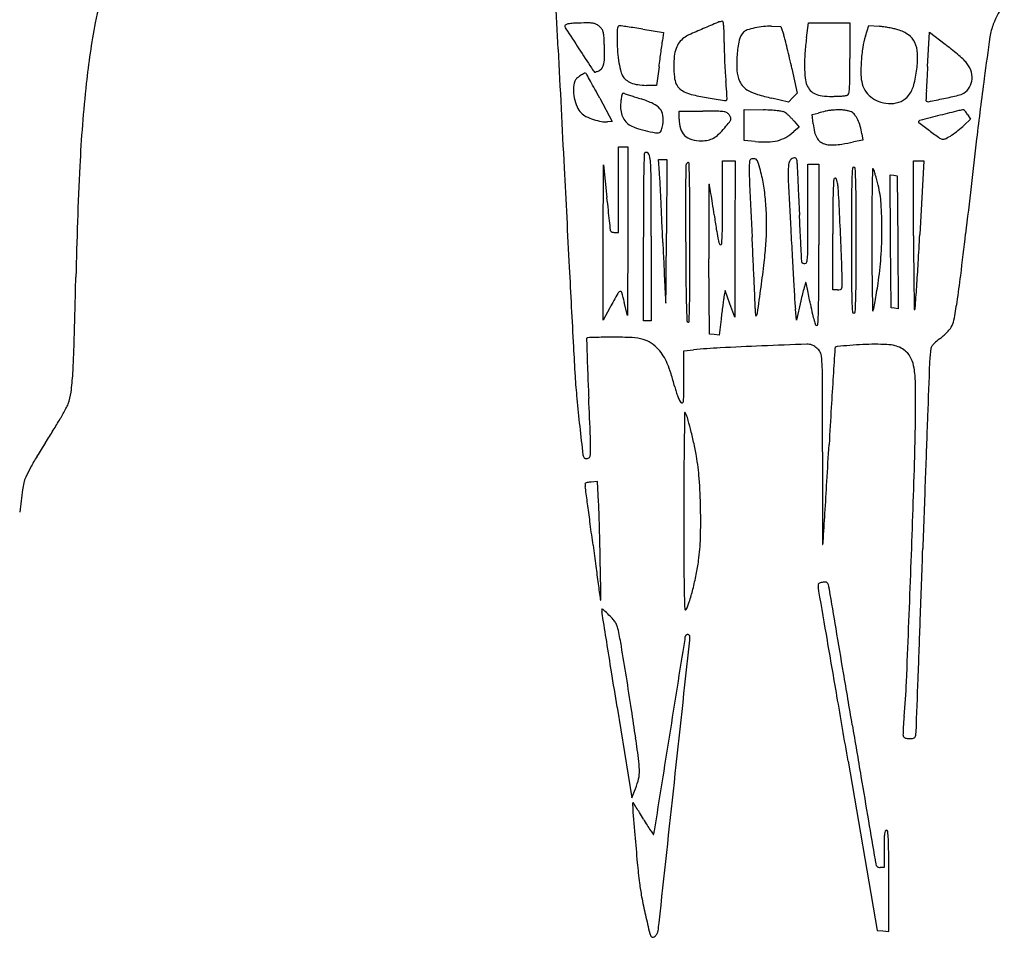
# Model space of a CAD drawing. Units: inches. Extents: x -1139 to 46678, y -37804 to 4509.
# Drawn here: x 977 to 1794, y -23934 to -23173 of the extents above; entities that cross this region are included whole.
import ezdxf

# ---------------------------------------------------------------- set-up
doc = ezdxf.new("R2010")
doc.units = ezdxf.units.IN
doc.header["$MEASUREMENT"] = 0
doc.layers.add('freecads.com', color=7, linetype='Continuous')

msp = doc.modelspace()

# ---------------------------------------------------------------- linework, layer by layer
at = {"layer": 'freecads.com'}
for p, q in [((1600.8, -23178.18), (1608.53, -23178.42)), ((1608.53, -23178.42), (1610.92, -23185.51)), ((1629.82, -23187.77), (1631.41, -23175.2)), ((1631.41, -23175.2), (1648.65, -23175.2)), ((1648.65, -23175.2), (1665.9, -23175.2)), ((1665.9, -23175.2), (1665.9, -23204.89)), ((1678.76, -23186.3), (1681.58, -23177.42)), ((1681.58, -23177.42), (1690.18, -23178.18)), ((1494, -23180.52), (1511.25, -23183.27)), ((1511.25, -23183.27), (1510.38, -23189.87)), ((1730.34, -23211.43), (1731.99, -23183.16)), ((1731.99, -23183.16), (1744.84, -23193.03)), ((1507.43, -23211.94), (1505.34, -23227.4)), ((1617.76, -23213.13), (1622.21, -23233.66)), ((1505.34, -23227.4), (1496.97, -23227.22)), ((1622.21, -23233.66), (1618.51, -23237.36)), ((1458.17, -23237.72), (1468.63, -23257.05)), ((1614.81, -23241.06), (1601.04, -23237.8)), ((1618.51, -23237.36), (1614.81, -23241.06)), ((1524.1, -23255.18), (1524.1, -23248.67)), ((1524.1, -23248.67), (1543.93, -23248.67)), ((1578.24, -23259.98), (1578.24, -23247.12)), ((1578.24, -23247.12), (1594.03, -23247.57)), ((1634.61, -23251.45), (1639.62, -23250.16)), ((1635.41, -23259.12), (1634.61, -23251.45)), ((1763.57, -23251.38), (1766.1, -23255.38)), ((1468.63, -23257.05), (1464.76, -23257.46)), ((1578.24, -23272.83), (1578.24, -23259.98)), ((1619.53, -23256.87), (1623.88, -23261.85)), ((1766.1, -23255.38), (1760.8, -23260.25)), ((1623.88, -23261.85), (1619.43, -23265.61)), ((1675.76, -23267.3), (1676.51, -23272.77)), ((1587.27, -23273.72), (1578.24, -23272.83)), ((1676.51, -23272.77), (1668.95, -23274.2)), ((1473.83, -23313.77), (1473.83, -23278.32)), ((1473.83, -23278.32), (1477.69, -23278.32)), ((1477.69, -23278.32), (1481.56, -23278.32)), ((1481.56, -23278.32), (1481.41, -23348.26)), ((1461.12, -23357.6), (1461.23, -23293.15)), ((1461.23, -23293.15), (1464.22, -23320.22)), ((1507.85, -23299.92), (1507.07, -23288.64)), ((1507.07, -23288.64), (1510.43, -23288.64)), ((1510.43, -23288.64), (1513.79, -23288.64)), ((1513.79, -23288.64), (1513.58, -23350.19)), ((1560.19, -23324.73), (1560.19, -23289.92)), ((1560.19, -23289.92), (1565.35, -23289.92)), ((1565.35, -23289.92), (1570.51, -23289.92)), ((1570.51, -23289.92), (1570.42, -23354.7)), ((1631.09, -23333.75), (1631.09, -23292.5)), ((1631.09, -23292.5), (1635.6, -23292.5)), ((1635.6, -23292.5), (1640.12, -23292.5)), ((1640.12, -23292.5), (1640.12, -23359.53)), ((1718.75, -23352.02), (1718.75, -23289.92)), ((1718.75, -23289.92), (1722.94, -23289.92)), ((1722.94, -23289.92), (1727.14, -23289.92)), ((1727.14, -23289.92), (1723.91, -23351.05)), ((1699.72, -23356.54), (1699.39, -23301.34)), ((1699.39, -23301.34), (1702.3, -23301.76)), ((1702.3, -23301.76), (1705.21, -23302.17)), ((1705.21, -23302.17), (1705.55, -23357.37)), ((1473.83, -23349.22), (1473.83, -23313.77)), ((1470.6, -23349.22), (1473.83, -23349.22)), ((1481.41, -23348.26), (1481.26, -23418.19)), ((1651.72, -23396.92), (1651.72, -23350.51)), ((1461.01, -23422.06), (1461.12, -23357.6)), ((1494.45, -23422.7), (1494.45, -23353.2)), ((1500.9, -23352.45), (1500.9, -23422.7)), ((1570.42, -23354.7), (1570.34, -23419.48)), ((1700.06, -23411.74), (1699.72, -23356.54)), ((1705.55, -23357.37), (1705.89, -23412.57)), ((1549.24, -23433.66), (1548.9, -23371.23)), ((1562.2, -23397.56), (1561.35, -23402.72)), ((1566.27, -23408.52), (1562.2, -23397.56)), ((1655.59, -23396.92), (1651.72, -23396.92)), ((1481.26, -23418.19), (1478.63, -23407.3)), ((1570.34, -23419.48), (1566.27, -23408.52)), ((1625.11, -23406.18), (1621.44, -23422.06)), ((1466.65, -23411.74), (1461.01, -23422.06)), ((1621.44, -23422.06), (1620.6, -23413.03)), ((1702.97, -23412.16), (1700.06, -23411.74)), ((1705.89, -23412.57), (1702.97, -23412.16)), ((1497.67, -23422.7), (1494.45, -23422.7)), ((1500.9, -23422.7), (1497.67, -23422.7)), ((1558.9, -23421.16), (1557.31, -23434.44)), ((1553.27, -23434.05), (1549.24, -23433.66)), ((1557.31, -23434.44), (1553.27, -23434.05)), ((1527.97, -23447.49), (1536.02, -23446.74)), ((1527.97, -23470.19), (1527.97, -23447.49)), ((1456.42, -23556.12), (1450.99, -23556.51)), ((1457.28, -23572.88), (1456.42, -23556.12)), ((1472.69, -23743.22), (1484.75, -23818.58)), ((1664.44, -23788.15), (1688.58, -23928.66)), ((1484.75, -23818.58), (1487.05, -23813.16)), ((1694.26, -23860.99), (1694.26, -23876.46)), ((1694.26, -23876.46), (1691.14, -23876.46)), ((1698.12, -23929.46), (1698.12, -23887.49)), ((1688.58, -23928.66), (1693.35, -23929.06)), ((1693.35, -23929.06), (1698.12, -23929.46))]:
    msp.add_line(p, q, dxfattribs=at)
for centre, radius, start, end in [((1152.4, -23196.14), 114.97, 153.57082, 169.53643), ((-12586.33, -23905.5), 14027.88, 2.894607, 3.071078), ((1875.98, -23213.29), 98.2, 146.53418, 158.00529), ((1707.5, -23298.66), 679.46, 169.53642, 173.82669), ((1430.22, -23178.06), 1.11, 122.48728, 200.99364), ((1437.93, -23175.1), 9.37, 200.99363, 213.1299), ((1433.08, -23182.55), 6.44, 100.91441, 122.48719), ((1437.98, -23207.97), 32.32, 92.68744, 100.91433), ((1451.94, -23505.38), 330.06, 91.19316, 92.68741), ((1447.61, -23297.28), 121.92, 88.71391, 91.19312), ((1450, -23190.64), 15.25, 77.24921, 88.71392), ((1451.59, -23183.64), 8.08, 59.97065, 77.24919), ((1447.93, -23189.98), 15.39, 49.30691, 59.97066), ((1448.68, -23189.1), 14.24, 37.17138, 49.30696), ((1487.5, -23182.66), 14.88, 168.21187, 178.61376), ((1475.96, -23180.25), 3.09, 140.42207, 168.21195), ((1474.65, -23179.17), 1.39, 89.99998, 140.42214), ((1474.65, -23188.6), 10.83, 82.24879, 90.00001), ((1357.03, -24052.72), 882.91, 81.91481, 82.24873), ((1394.75, -23787.16), 614.68, 81.34576, 81.91482), ((1341.49, -24137.09), 968.65, 80.941, 81.34574), ((1965.08, -24154.6), 1061.55, 112.64495, 113.36092), ((1560.78, -23185.46), 11.46, 94.52596, 112.64492), ((1559.93, -23174.8), 0.767, 11.17941, 94.52591), ((1530.85, -23180.55), 30.41, 5.2521, 11.17952), ((1493.3, -23184), 68.12, 0.95975, 5.25208), ((1600.16, -23242.22), 64.08, 101.95808, 107.7277), ((1600.91, -23245.76), 67.69, 95.81676, 101.95808), ((1599.22, -23229.16), 51.01, 88.22401, 95.81681), ((1684.24, -23245.57), 67.66, 81.7269, 84.96665), ((1677.3, -23293.32), 115.91, 79.56202, 81.72682), ((1678.06, -23289.2), 111.71, 77.38133, 79.56194), ((1825.99, -23193.1), 44.29, 158.00534, 171.79353), ((17078.63, -12967.41), 18686.31, 213.129924, 213.190886), ((1454.87, -23184.41), 6.47, 15.28537, 37.17136), ((1445.11, -23187.07), 16.58, 3.68921, 15.28537), ((1184.8, -23203.86), 277.43, 2.20211, 3.68926), ((1676.89, -23187.24), 204.33, 178.61371, 180.14646), ((1611.93, -23187.41), 139.37, 180.14644, 184.05157), ((1538.32, -23201.89), 17.45, 126.11501, 144.0349), ((1542.16, -23207.14), 23.96, 114.31499, 126.11504), ((1852.92, -23894.92), 778.68, 113.3609, 114.31498), ((1041.73, -23191.56), 519.75, 359.99994, 0.95975), ((1587.59, -23192.73), 13.89, 136.06375, 167.49971), ((1582.89, -23188.21), 7.37, 107.72772, 136.06372), ((1552.39, -23205.2), 61.75, 14.72883, 18.5973), ((1846.16, -23215.17), 218.07, 172.78135, 176.09694), ((1737.94, -23205.11), 62.1, 162.36306, 171.24336), ((1692.37, -23225.27), 46.2, 73.1638, 77.38121), ((1696.8, -23210.63), 30.91, 55.09149, 73.16376), ((1705.3, -23198.44), 16.04, 25.57322, 55.09156), ((4688.49, -23605.93), 2936.4, 171.79354, 172.47742), ((1227.41, -23202.22), 234.8, 359.7184, 2.20219), ((-11144.83, -21504.18), 12766.99, 352.371127, 352.396795), ((-558.48, -22917.3), 2086.74, 352.39676, 352.49462), ((1540.2, -23203.25), 19.78, 144.03477, 160.35043), ((1857.12, -23191.56), 295.64, 180.00001, 181.51718), ((1662.2, -23209.27), 90.31, 167.49972, 175.38623), ((1120.15, -23318.83), 508.68, 13.90996, 14.72883), ((1807.89, -23215.89), 132.88, 171.24344, 176.27137), ((1699.05, -23201.43), 22.98, 1.99958, 25.57328), ((1585.42, -23400.58), 261.71, 51.01165, 52.47129), ((190850.42, -13619.05), 189668.76, 182.8946042, 182.924398), ((8305.64, -18706.3), 8202.98, 213.190854, 213.323551), ((1432.51, -23203.23), 29.69, 348.32117, 359.71844), ((1597.78, -23188.41), 125.18, 184.0516, 188.28413), ((-12775.36, -21285.78), 14412.08, 352.345215, 352.371112), ((1589.98, -23210.94), 70.34, 173.53742, 180.28766), ((1548.61, -23206.25), 28.7, 160.35037, 173.53743), ((2065.36, -23186.05), 503.95, 181.51722, 182.53478), ((1661.44, -23209.21), 89.54, 175.38624, 183.58406), ((1066.23, -23332.19), 564.23, 13.0536, 13.91005), ((1775.49, -23210.35), 147.23, 176.09692, 180.54732), ((1635.9, -23203.64), 86.16, 353.17973, 1.99961), ((1588.37, -23396.93), 257.02, 49.53198, 51.01156), ((1606.62, -23375.54), 228.9, 48.08652, 49.53196), ((1451.6, -23207.17), 10.2, 326.43631, 348.32117), ((1577.34, -23191.39), 104.53, 188.28415, 192.66147), ((-12298.39, -21349.87), 13930.82, 352.318574, 352.345159), ((1603.9, -23210.87), 84.26, 180.28772, 186.3766), ((2046.16, -23186.9), 484.73, 182.53474, 183.55964), ((1025.08, -23341.73), 606.47, 12.24236, 13.05367), ((1741.65, -23210.67), 113.39, 180.5473, 185.32416), ((-850.56, -23204.89), 2516.46, 359.60284, 0.00001), ((1804.59, -23215.67), 129.57, 176.27143, 181.20247), ((3273.03, -23301.42), 1545.31, 176.66155, 177.06537), ((1737.25, -23230.02), 33.36, 42.09591, 48.08654), ((1745.8, -23222.3), 21.83, 21.0157, 42.0959), ((1457.53, -23241.63), 27.25, 124.23866, 132.67498), ((1458.51, -23243.07), 29, 116.76428, 124.23872), ((1445.99, -23218.25), 1.2, 41.70017, 116.76423), ((1443.65, -23220.34), 4.34, 29.25832, 41.70012), ((-868.25, -24515.5), 2654.3, 29.12053, 29.25827), ((1490.67, -23186.92), 47.02, 213.32359, 218.47911), ((1454.05, -23216.02), 0.245, 218.47928, 284.68771), ((1449.26, -23197.75), 19.13, 284.68746, 287.63116), ((1450, -23200.06), 16.71, 287.63115, 291.83092), ((1444.8, -23187.08), 30.69, 291.83079, 294.49538), ((1454.97, -23209.41), 6.15, 294.49541, 326.43633), ((1495.27, -23209.82), 20.42, 192.66148, 207.34437), ((1486.45, -23214.38), 10.48, 207.34436, 231.20399), ((1539.3, -23218.09), 19.25, 186.37661, 204.59737), ((1757.75, -23204.84), 195.76, 183.55954, 185.57699), ((1597.59, -23213.21), 25.58, 183.5841, 204.41817), ((1705.54, -23217.75), 30.5, 181.20247, 195.64136), ((1634.22, -23203.44), 87.85, 344.52122, 353.17976), ((1749.66, -23220.81), 17.69, 356.33553, 21.01575), ((2182.9, -23350.08), 1157.64, 173.82667, 177.23414), ((1453.26, -23230.03), 16.91, 158.4421, 179.76384), ((1443.16, -23226.04), 6.05, 132.67494, 158.44219), ((588.51, -23703.99), 986.76, 28.69267, 29.12055), ((1490.4, -23209.47), 16.79, 231.20399, 247.97494), ((1493.66, -23201.41), 25.49, 247.97489, 261.29352), ((1498.16, -23172.06), 55.17, 261.29352, 268.7698), ((1532.61, -23221.15), 11.9, 204.59735, 229.17472), ((1258.13, -23253.63), 306.23, 4.51357, 5.57697), ((1588.83, -23217.19), 15.95, 204.41822, 224.36734), ((1590.54, -23215.52), 18.34, 224.36729, 242.32864), ((1648.49, -23219.35), 19.83, 185.32422, 202.6848), ((1644.52, -23221.01), 15.52, 202.68488, 222.27231), ((1548.37, -23221.52), 117.47, 355.92271, 359.60285), ((1697.47, -23220.01), 22.12, 195.64135, 215.17418), ((1694, -23219.99), 25.83, 322.97892, 344.52126), ((2533.56, -23263.52), 804.87, 177.0654, 177.72339), ((1753.41, -23221.69), 13.75, 300.28629, 329.33567), ((1752.19, -23220.98), 15.16, 329.33571, 356.33553), ((5372.9, -23696.3), 3626.75, 172.47742, 173.27589), ((1474.46, -23230.12), 38.11, 179.76375, 191.37865), ((-83.82, -24071.97), 1753.21, 28.41444, 28.69266), ((1566.15, -23250.94), 91.05, 170.65853, 173.01972), ((1482.22, -23237.13), 5.99, 153.45291, 170.65852), ((1477.96, -23235), 1.23, 104.87381, 153.45292), ((1478.1, -23235.52), 1.77, 67.80314, 104.87383), ((1487.81, -23211.73), 23.93, 247.80321, 251.36534), ((1696.31, -22593.41), 676.46, 251.36528, 251.68247), ((1678.18, -22648.17), 618.78, 251.68239, 252.09606), ((1753.39, -22415.37), 863.43, 252.09604, 252.41827), ((1537.23, -23215.8), 18.96, 229.17471, 246.51089), ((1542.16, -23204.46), 31.33, 246.51088, 258.22499), ((1618.8, -22836.79), 406.9, 258.22496, 260.01989), ((1395.9, -23242.75), 168.03, 2.84702, 4.51361), ((1177.65, -23253.6), 386.56, 2.22855, 2.84711), ((1600.31, -23196.87), 39.39, 242.32865, 253.61915), ((1653.32, -23016.56), 227.34, 253.6192, 256.70566), ((1641.93, -23223.36), 12.03, 222.27238, 245.99256), ((1644.92, -23216.64), 19.38, 245.99259, 263.72636), ((1650.56, -23165.33), 71, 263.72629, 270.47653), ((1649.96, -23092.94), 143.39, 270.47648, 272.13069), ((1651.32, -23129.44), 106.87, 272.13065, 274.19278), ((1651.34, -23129.7), 106.61, 274.19273, 275.92143), ((1661.78, -23230.34), 5.43, 275.92136, 290.99359), ((1663, -23233.54), 2, 290.99363, 347.96055), ((1635.88, -23227.75), 29.74, 347.96063, 355.92269), ((1696.23, -23220.89), 20.59, 215.17426, 235.78192), ((1702.04, -23226.05), 15.76, 293.82786, 322.97894), ((6482.72, -23420.52), 4757.14, 177.72339, 177.82194), ((1649.64, -22794.79), 453.22, 281.99524, 283.54266), ((1751.8, -23218.95), 16.92, 283.54264, 300.28624), ((1474.26, -23230.16), 37.91, 191.37866, 203.01322), ((1454.25, -23238.66), 16.17, 203.01322, 225.00004), ((1510.62, -23244.14), 35.11, 173.01966, 183.56815), ((1466.84, -23319.69), 85.21, 65.12655, 72.4183), ((1495.89, -23257.04), 16.15, 40.13576, 65.12652), ((1742.64, -22133.01), 1121.49, 260.01986, 260.7152), ((1562.07, -23237.57), 2.27, 260.71512, 315.00004), ((1563.1, -23238.6), 0.811, 314.99993, 2.2285), ((1697.59, -23218.89), 23.01, 235.78194, 255.12842), ((1700.07, -23209.54), 32.69, 255.12838, 270.00002), ((1700.07, -23221.6), 20.63, 269.99999, 293.82788), ((1729.61, -23239.74), 0.599, 177.82194, 227.17895), ((1730.7, -23238.57), 2.2, 227.17892, 281.28276), ((1527.13, -22218.19), 1042.69, 281.28279, 281.99532), ((1453.37, -23239.54), 14.92, 225.00005, 243.8943), ((1469.32, -23206.98), 51.18, 243.89437, 251.43956), ((1496.81, -23245), 21.27, 183.56811, 198.92214), ((1492.64, -23246.43), 16.86, 198.92208, 216.38907), ((1500.05, -23253.53), 10.71, 7.55811, 40.13576), ((1483.35, -23255.75), 27.56, 351.47149, 7.5582), ((1543.93, -24721.99), 1473.32, 89.48942, 90.00003), ((1556.77, -23281.16), 32.43, 81.5384, 89.48947), ((1560.65, -23255.08), 6.06, 56.45803, 81.53846), ((1560.29, -23255.62), 6.71, 33.23385, 56.45805), ((1557.34, -23257.56), 10.24, 19.71028, 33.23379), ((1585.53, -23542.7), 295.25, 86.88099, 88.35026), ((1597.75, -23318.51), 70.72, 82.63323, 86.88111), ((1602.13, -23284.6), 36.53, 76.84761, 82.63326), ((1609.13, -23254.64), 5.77, 54.21739, 76.84758), ((1603.92, -23261.88), 14.69, 47.56919, 54.2173), ((1566.74, -23302.55), 69.8, 45.47695, 47.56911), ((1560.65, -23308.74), 78.47, 43.39481, 45.47688), ((1725.15, -23582.77), 343.43, 103.41752, 104.42065), ((1655.41, -23290.42), 42.88, 98.77309, 103.41754), ((1653.82, -23280.14), 32.47, 93.1737, 98.77313), ((1659.62, -23384.71), 137.21, 91.25391, 93.17373), ((1657.25, -23276.48), 28.95, 85.53647, 91.25386), ((1656.76, -23282.7), 35.19, 80.59783, 85.53642), ((1657.41, -23278.8), 31.24, 75.5248, 80.59786), ((1662.98, -23257.22), 8.95, 62.65557, 75.52487), ((1663.15, -23256.9), 8.59, 37.60055, 62.65562), ((1651.57, -23265.81), 23.2, 25.66687, 37.60064), ((5815.35, -39517.59), 16768.12, 104.063489, 104.122389), ((2770.43, -27362.5), 4237.45, 103.84554, 104.0635), ((1763.72, -23277.93), 30.65, 96.60936, 103.84548), ((1760.26, -23248.03), 0.553, 45.08942, 96.60937), ((1748.32, -23260.01), 17.46, 40.83579, 45.0894), ((1747.63, -23260.61), 18.38, 35.78598, 40.8359), ((1737.7, -23267.76), 30.62, 32.34021, 35.78595), ((1469.43, -23206.67), 51.51, 251.43956, 259.01223), ((1462.94, -23240.09), 17.46, 259.01221, 275.97738), ((1490.65, -23247.9), 14.39, 216.38898, 236.06287), ((1493.58, -23243.55), 19.64, 236.06285, 251.76432), ((1489.7, -23256.7), 21.13, 345.23382, 351.47156), ((1551.67, -23255.18), 27.58, 180.00003, 196.73588), ((1379.04, -23106.07), 240.58, 319.49191, 320.93437), ((1560.28, -23253.18), 7.15, 320.93441, 339.2055), ((1564.78, -23254.89), 2.34, 339.20549, 19.7103), ((1567.16, -23302.59), 69.52, 41.11477, 43.39484), ((1694.15, -23252.98), 59.06, 185.96694, 192.64024), ((1643.64, -23269.62), 31.99, 15.41875, 25.66695), ((1628.64, -23273.76), 47.56, 7.80465, 15.41875), ((1723.75, -23257.41), 0.896, 135, 232.04417), ((1724.51, -23258.17), 1.97, 104.12242, 134.99999), ((2104.8, -22768.9), 620.44, 232.04414, 233.04818), ((1692.42, -23185.67), 101.18, 308.57552, 312.51524), ((1527.39, -23140.93), 127.68, 251.76429, 255.70288), ((1536.01, -23107.08), 162.61, 255.70294, 258.78344), ((1505.62, -23260.33), 6.38, 258.78346, 290.99361), ((1507.36, -23264.86), 1.53, 290.99352, 328.92717), ((1498.57, -23259.56), 11.79, 328.92717, 337.35273), ((1495.18, -23258.14), 15.47, 337.35266, 345.23391), ((1537.69, -23259.39), 12.97, 196.73597, 226.14137), ((1538.13, -23258.94), 13.6, 226.1414, 254.70285), ((1542.21, -23252.64), 21.05, 299.4865, 314.01327), ((1502.58, -23211.61), 78.09, 314.01333, 319.49183), ((1590.79, -23231.73), 44.36, 299.4162, 310.19818), ((1653.6, -23262.07), 17.5, 192.6403, 209.14817), ((1971.56, -22946.03), 398.8, 233.04811, 234.56964), ((1717.81, -23219.26), 59.04, 298.38382, 303.45229), ((1711.07, -23209.05), 71.27, 303.45228, 308.5755), ((1542.81, -23241.8), 31.37, 254.70281, 270.00003), ((1542.81, -23246.73), 26.44, 270.00003, 281.72877), ((1545.1, -23257.74), 15.19, 281.72877, 299.48646), ((1596.48, -23180.28), 93.9, 264.37243, 270.74047), ((1597.24, -23239.57), 34.6, 270.74056, 284.15558), ((1598.88, -23246.07), 27.9, 284.15558, 299.41629), ((1647.73, -23265.35), 10.78, 209.14827, 231.22955), ((1648.43, -23264.47), 11.89, 231.22956, 251.7356), ((1650, -23259.71), 16.91, 251.73557, 264.94844), ((1651.09, -23247.42), 29.25, 264.94846, 273.71434), ((1648.78, -23211.82), 64.93, 273.71436, 279.20294), ((1596.51, -22889.21), 391.74, 279.20291, 280.65592), ((1743.19, -23267.01), 4.87, 234.56956, 270.00002), ((1743.19, -23266.23), 5.64, 269.99997, 298.38381), ((22238.7, -25684.76), 20609.37, 173.275929, 173.496632), ((3009.62, -23332.71), 1515.24, 178.17083, 178.6842), ((1496.6, -23284.39), 1.45, 111.97454, 178.17076), ((1496.89, -23285.1), 2.21, 24.28074, 111.97455), ((1483.92, -23290.95), 16.44, 3.98441, 24.28081), ((4674, -23470.43), 3651.64, 177.23411, 178.68161), ((1291.96, -23304.32), 208.87, 0.16571, 3.98446), ((21271.65, -23397.22), 19742.32, 179.700866, 179.755182), ((1533.35, -23294.17), 3.76, 159.04, 179.70086), ((1532.33, -23293.77), 2.65, 143.85555, 159.04005), ((1532.52, -23293.91), 2.89, 129.61445, 143.85564), ((1532.28, -23293.63), 2.52, 114.3782, 129.6145), ((1531.79, -23292.56), 1.34, 89.99995, 114.37815), ((1531.79, -23291.87), 0.659, 1.33627, 90), ((-3213.98, -23402.57), 4747.72, 1.14548, 1.33616), ((1629.54, -23296.23), 47.28, 172.66071, 180.29175), ((1584.94, -23290.48), 2.31, 104.45459, 172.66063), ((1585.97, -23294.46), 6.42, 80.87743, 104.45454), ((1586.58, -23290.66), 2.57, 34.2653, 80.87736), ((1580.28, -23294.95), 10.19, 16.03769, 34.26528), ((1360.04, -23358.26), 239.35, 14.19305, 16.03771), ((1732.38, -23300.18), 117.75, 177.1039, 182.71891), ((1624.99, -23294.75), 10.22, 147.81194, 177.10394), ((1619.85, -23291.51), 4.14, 90.50132, 147.81197), ((1619.83, -23289.65), 2.28, 62.14235, 90.50136), ((1620.15, -23289.06), 1.61, 25.38266, 62.14231), ((1617.89, -23290.13), 4.11, 5.12243, 25.38267), ((1593.07, -23292.35), 29.03, 0.33574, 5.12245), ((1712.61, -23291.65), 90.52, 180.3357, 182.44642), ((95707.14, -18479.38), 94401.42, 182.9244202, 182.9746113), ((2529.1, -23321.67), 1034.59, 178.68423, 179.78201), ((1149.94, -23324.76), 358.77, 2.87348, 3.97103), ((1889.49, -23294.9), 307.23, 180.29176, 182.6887), ((1469.58, -23330.56), 126.36, 8.22305, 14.19306), ((8148.77, -23016.67), 6532.55, 182.446411, 182.545189), ((1992.25, -23315.86), 324.9, 176.52678, 178.17205), ((1669.12, -23296.25), 1.17, 90, 176.52677), ((1669.12, -23296.25), 1.17, 3.47323, 90), ((1345.99, -23315.86), 324.9, 1.82795, 3.47322), ((3754.54, -23352.72), 2070.62, 178.45015, 178.83472), ((1685, -23296.73), 0.315, 30.27515, 178.45016), ((1678.99, -23300.23), 7.27, 18.13198, 30.2751), ((1529.6, -23349.15), 164.47, 16.87054, 18.13195), ((1534.55, -23347.65), 159.29, 15.31412, 16.87047), ((-15349.61, -23352.45), 16850.5, 0.00002, 0.16572), ((-4501.97, -23608.45), 6017.79, 2.732991, 2.87348), ((175.63, -23334.79), 1357.43, 0.28719, 1.14548), ((39676.63, -23469.11), 38128.07, 179.760098, 179.786912), ((1549.04, -23309.47), 0.135, 44.99979, 179.75996), ((1548.44, -23310.06), 0.977, 9.29911, 45.00003), ((-1682.75, -23839.14), 3275.19, 9.17234, 9.29908), ((24383.4, -22238.56), 22825.93, 182.68871, 182.798718), ((11670.42, -22828.23), 10066.99, 182.718913, 182.953138), ((6313.15, -23098.26), 4695.11, 182.54524, 182.70842), ((1861.14, -23320.84), 209.25, 175.68269, 177.74047), ((1653.55, -23305.17), 1.07, 89.99995, 175.68264), ((1653.55, -23305.18), 1.08, 34.69317, 90.00003), ((1650.11, -23307.56), 5.26, 17.58467, 34.6932), ((1641.09, -23310.42), 14.72, 7.9495, 17.58464), ((1579.32, -23319.05), 77.09, 5.12338, 7.94952), ((2212.37, -23322.89), 545.13, 178.17203, 179.80723), ((1125.87, -23322.89), 545.13, 0.19277, 1.82797), ((2871.1, -23334.75), 1186.99, 178.83467, 179.7271), ((1478.78, -23362.92), 217.12, 14.08013, 15.31404), ((1605.03, -23331.26), 86.95, 3.895, 14.08006), ((10817.25, -23353.2), 9322.8, 179.782047, 180), ((5143.38, -23328.31), 3613.9, 179.75516, 180.09022), ((844.25, -23431.1), 715.46, 8.51321, 9.17234), ((1397.35, -23340.99), 199.34, 3.98025, 8.22309), ((2008.64, -23326.66), 356.87, 177.74058, 179.72343), ((1389.65, -23336.05), 267.52, 2.71453, 5.12339), ((-26318.93, -26394.96), 27952.78, 6.293642, 6.315185), ((-4590.05, -23612.65), 6105.98, 2.568609, 2.732933), ((220.52, -23524.47), 1346.14, 8.1026, 8.5133), ((-984.59, -23324.73), 2544.79, 359.58749, 0.00001), ((8908.58, -22975.49), 7293.44, 182.708396, 182.825738), ((6947.97, -23350.51), 5296.25, 179.72343, 180.00005), ((-5004.25, -23639.21), 6668.6, 2.48061, 2.714606), ((11956.1, -23355.67), 10288.91, 179.807239, 179.999982), ((-8617.86, -23355.67), 10288.91, 0.000018, 0.192761), ((1383.48, -23346.34), 309.02, 359.93135, 3.89491), ((-13662.48, -24999.11), 15219.59, 6.259779, 6.293698), ((8338.37, -23323.29), 6808.9, 180.090147, 180.298704), ((-4397.16, -23357.71), 5930.28, 0.000025, 0.287191), ((5056.76, -23340.36), 3507.95, 179.78688, 180.11392), ((2398, -23214.47), 853.29, 188.10266, 188.90503), ((1375.76, -23342.5), 220.98, 359.93265, 3.98029), ((-74667.66, -27100.68), 76384.54, 2.814736, 2.8257367), ((-5925.05, -23333.75), 7556.14, 359.796497, 0.000012), ((6553.6, -23352.29), 4869.53, 179.72712, 180.03973), ((-62066.3, -30308.53), 63913.73, 6.2526564, 6.2597611), ((-6263.63, -23687.73), 7781.24, 2.431575, 2.568627), ((1331.34, -23341.4), 228.79, 357.17448, 359.58746), ((1369.39, -23342.49), 227.36, 355.97055, 359.93273), ((1439.24, -23350.57), 28.16, 4.70565, 6.25261), ((1467.76, -23348.22), 0.466, 184.70574, 241.84725), ((1469.42, -23345.13), 3.97, 241.84726, 253.6816), ((1470.08, -23342.88), 6.31, 253.68148, 263.50741), ((1470.6, -23338.25), 10.97, 263.50741, 270.00004), ((-7764.58, -23319.09), 9278.22, 359.663799, 359.807955), ((8627.85, -23333.26), 7079.05, 180.113879, 180.30731), ((1693.85, -23324.8), 140.56, 188.90504, 191.94956), ((10811.4, -22872.53), 9206.82, 182.953187, 183.093677), ((-39470.73, -25370.18), 41145.09, 2.797312, 2.81473), ((-4744.36, -23627.96), 6408.47, 2.237699, 2.480633), ((1349.85, -23346.3), 342.65, 356.03739, 359.93129), ((-2477.09, -23129.22), 4206.86, 356.65669, 356.97731), ((-2190.78, -22899.92), 3978.32, 352.99777, 353.4967), ((11078.2, -22951.32), 9576.21, 182.431572, 182.539746), ((9351.7, -23318.01), 7822.24, 180.29865, 180.537917), ((-7488.9, -23357.71), 9022.02, 359.782285, 0.000009), ((1657.77, -23332.43), 103.67, 191.94955, 194.72643), ((1558.48, -23358.53), 1, 194.72645, 270.00002), ((1558.48, -23358.58), 0.957, 270.00008, 354.65871), ((1423.37, -23345.95), 136.66, 354.65875, 357.1744), ((-7119.17, -23778.59), 8714.26, 2.663781, 2.79877), ((1246.17, -23333.81), 350.87, 353.40429, 355.97058), ((-9229.03, -23359.54), 10869.15, 359.807032, 0.000004), ((11956.1, -23355.66), 10288.91, 180.000018, 180.192761), ((-8617.86, -23355.66), 10288.91, 359.807239, 359.999982), ((5247.11, -23353.19), 3563.04, 180.03982, 180.41454), ((5784.42, -23352.01), 4065.67, 180.00001, 180.33461), ((-229305.85, -34645.67), 231206.68, 2.7945446, 2.7972948), ((1479.2, -23360.05), 151.84, 356.42365, 359.79653), ((7204.27, -23123.15), 5698.48, 182.53973, 182.69924), ((-2583.34, -23349.5), 4096.88, 359.39821, 359.66383), ((-4083.67, -23637.37), 5675.47, 2.47772, 2.66381), ((557.32, -23254.16), 1044.32, 352.2664, 353.40429), ((7864.59, -23031.8), 6255.72, 183.093697, 183.281398), ((1586.44, -23375.19), 39.49, 1.67831, 2.79465), ((1626.38, -23374.02), 0.476, 181.6783, 233.94081), ((1627.53, -23372.46), 2.42, 233.94086, 249.64895), ((1628.1, -23370.89), 4.08, 249.64889, 261.83521), ((1628.51, -23368.04), 6.97, 261.83534, 269.99997), ((1628.51, -23373.4), 1.6, 270.00003, 345.44357), ((1608.16, -23368.11), 22.64, 345.44361, 356.42362), ((1425.65, -23351.55), 266.66, 351.33822, 356.03742), ((3706.23, -23364.15), 1987.44, 180.33458, 180.90616), ((-469.27, -23246.51), 2195.62, 356.1351, 356.65672), ((99048.13, -18305.69), 97746.92, 182.9746579, 183.0133898), ((1358.73, -23389.48), 300.72, 359.99479, 2.23774), ((3327.83, -23367.08), 1643.71, 180.41457, 181.08287), ((-11054.66, -23108.44), 12081.18, 358.424891, 358.681576), ((12388.46, -22878.74), 10888.42, 182.69925, 182.770526), ((2423.03, -23383.06), 893.27, 180.53787, 181.71861), ((631.65, -23388.57), 901.42, 358.6006, 359.78225), ((-6022.61, -23721.27), 7616.23, 2.361082, 2.477736), ((9159.4, -22957.55), 7552.65, 183.281449, 183.411854), ((2325.32, -23582.78), 722.29, 164.59015, 164.94034), ((1629.14, -23390.89), 0.152, 45.00004, 164.59014), ((1628.62, -23391.41), 0.898, 12.26671, 44.99998), ((-181.34, -23784.95), 1853.15, 12.10613, 12.26678), ((1493.39, -23389.49), 166.06, 358.31607, 359.99481), ((2212.37, -23388.45), 545.13, 180.19277, 181.82797), ((1125.87, -23388.45), 545.13, 358.17203, 359.80723), ((1040.81, -23292.93), 655.94, 350.64611, 351.33824), ((1024.27, -23294.81), 739.11, 351.26249, 352.99783), ((2496, -23974.89), 1173.32, 150.65586, 151.31751), ((1476.23, -23401.58), 3.45, 110.35539, 150.65584), ((1475.41, -23399.38), 1.1, 15.88701, 110.35546), ((1273.61, -23456.82), 210.92, 13.57782, 15.88699), ((-5992.94, -23313.68), 7506.67, 359.281093, 359.398206), ((-3045.85, -22764.84), 4680.56, 352.00037, 352.26646), ((2085.08, -23512.39), 472.08, 166.2423, 166.99769), ((1847.99, -23454.34), 227.98, 164.94037, 166.24234), ((1167.41, -23495.65), 473.72, 11.3887, 12.10604), ((865.26, -23393.53), 774.8, 358.47734, 359.80704), ((1655.59, -23383.03), 13.88, 269.99996, 279.81971), ((1657.71, -23395.33), 1.41, 279.81974, 332.44312), ((1655.67, -23394.26), 3.71, 332.44311, 358.31604), ((6094.25, -23314.78), 4410.63, 181.0829, 181.29146), ((1264.01, -23329.69), 429.74, 349.69583, 350.64602), ((14041.42, -23200.68), 12323.93, 180.906171, 180.987073), ((-12513.96, -22432.8), 14267.76, 356.063819, 356.135095), ((1564.75, -23402.53), 52.05, 182.77049, 185.89887), ((1513.06, -23407.87), 0.0832, 185.89869, 359.28084), ((2345.95, -23514.48), 792.55, 172.09927, 172.44373), ((1672.06, -23420.96), 112.21, 170.64167, 172.09925), ((1467.61, -23412.43), 119.64, 0.07389, 2.36107), ((1797.28, -23396.47), 177.46, 183.41193, 185.35398), ((767.93, -23576.12), 881.22, 10.93788, 11.38868), ((1992.25, -23395.47), 324.9, 181.82795, 183.47322), ((1345.99, -23395.47), 324.9, 356.52678, 358.17205), ((1141.29, -23307.38), 554.47, 349.07792, 349.6958), ((1300.51, -23337.27), 459.63, 349.35581, 351.26257), ((2796.55, -23371.86), 1266.95, 181.71855, 182.28922), ((373.19, -23382.25), 1159.95, 357.98516, 358.60052), ((2455.51, -23528.91), 903.06, 172.79825, 173.14752), ((2437.81, -23526.67), 885.21, 172.44371, 172.79826), ((1651.12, -23412.2), 63.87, 180.07393, 182.43099), ((1613.07, -23413.81), 25.79, 182.43104, 187.07182), ((1585.19, -23415.66), 4.01, 315.00003, 352.0004), ((2015.19, -23335.08), 389.12, 190.93787, 192.1743), ((921.2, -23395.02), 718.84, 357.5654, 358.47732), ((1669.12, -23415.08), 1.17, 183.47323, 270), ((1669.12, -23415.08), 1.17, 270, 356.52677), ((1684.97, -23414.19), 0.224, 181.29158, 337.93898), ((1676.04, -23410.57), 9.85, 337.93901, 349.07793), ((1719.55, -23412.98), 0.232, 180.98709, 314.87605), ((1718.69, -23412.12), 1.45, 314.87617, 356.06379), ((1531.93, -23422.41), 1.32, 182.28911, 251.57113), ((1531.73, -23423.01), 0.694, 251.57115, 357.98514), ((1603.23, -23415.03), 15.86, 187.07193, 192.29549), ((1587.9, -23418.37), 0.177, 192.29546, 314.99995), ((1707.39, -23401.48), 74.23, 192.1743, 196.39285), ((1678.76, -23409.91), 44.39, 196.39293, 201.09924), ((1734.5, -23418.83), 18.04, 329.42902, 349.35586), ((1638.33, -23425.5), 1.06, 201.09934, 269.99999), ((1638.33, -23425.51), 1.06, 269.99999, 357.56538), ((1698.28, -23384.35), 67.92, 311.65675, 314.9799), ((1704.14, -23390.21), 59.64, 314.97996, 318.3306), ((1739.83, -23421.98), 11.85, 318.3306, 329.42905), ((225.2, -23418.61), 797.06, 356.55705, 358.42485), ((1448.21, -23437.57), 0.908, 135.0001, 181.66404), ((14468.17, -23059.34), 13026.36, 181.663984, 181.72678), ((1448.25, -23437.6), 0.958, 92.14968, 134.99992), ((1489.29, -24531.15), 1095.27, 91.83723, 92.1496), ((1465.4, -23786.3), 350.04, 90.71033, 91.83721), ((1469.1, -24084.73), 648.49, 90.00005, 90.71029), ((1469.1, -23773.35), 337.12, 87.28428, 89.99997), ((1483.01, -23480.12), 43.56, 75.0147, 87.2842), ((1488.64, -23459.1), 21.79, 55.90875, 75.01468), ((1480.92, -23470.5), 35.56, 42.6689, 55.90873), ((1741.66, -23448.1), 8.88, 130.87439, 149.76249), ((1818.31, -23536.67), 126.02, 128.15479, 130.87438), ((1701.33, -23387.78), 63.34, 308.1548, 311.65668), ((4131, -23302.33), 2698.37, 183.01344, 183.52979), ((1483.41, -23468.2), 32.17, 31.13698, 42.6689), ((1586.43, -23984.12), 539.74, 92.99309, 95.35841), ((1711.45, -26375.29), 2934.18, 92.31793, 92.9931), ((2111.49, -36257.89), 12824.87, 92.151573, 92.31796), ((1630.45, -23454.11), 12.06, 70.39706, 92.15155), ((1631.88, -23450.11), 7.81, 58.10999, 70.39708), ((1626.22, -23459.19), 18.51, 51.66433, 58.11001), ((1625.51, -23460.09), 19.65, 45.33408, 51.66434), ((1630.24, -23455.31), 12.93, 36.66955, 45.33404), ((1633.6, -23452.8), 8.74, 6.34309, 36.66957), ((144047.88, -32504.91), 142682.3, 176.3595336, 176.3689301), ((1654.21, -23445.29), 0.714, 135.84721, 176.35957), ((1655.65, -23446.69), 2.73, 95.39171, 135.84721), ((1735.47, -24292.4), 852.19, 94.68849, 95.39162), ((1692.32, -23766.27), 324.29, 92.76196, 94.68843), ((1687.59, -23668.17), 226.08, 90.23736, 92.76194), ((1687.36, -23613.07), 170.97, 86.88487, 90.23735), ((1694.6, -23479.97), 37.68, 76.58546, 86.88488), ((1698.5, -23463.63), 20.88, 61.90347, 76.58545), ((1698.58, -23463.49), 20.72, 47.13726, 61.90346), ((1700.41, -23461.51), 18.02, 24.38839, 47.13727), ((1808.58, -23458.23), 76.47, 170.98768, 174.86601), ((1740.51, -23447.43), 7.55, 149.76249, 170.98767), ((3237.7, -23397.9), 1790.79, 181.72677, 182.24014), ((1464.49, -23479.63), 54.27, 23.34237, 31.13709), ((1528.69, -23464.47), 114.3, 1.71951, 6.34311), ((1688.71, -23466.82), 30.87, 9.18476, 24.38842), ((88075.08, -26739.01), 86405.39, 177.8235284, 177.8528638), ((1851.54, -23462.09), 119.61, 174.86596, 177.82363), ((1438.18, -23490.98), 82.93, 17.14067, 23.34246), ((1065.86, -23478.36), 577.34, 359.97796, 1.71949), ((1633.03, -23475.82), 87.27, 1.11876, 9.18473), ((782.89, -23452.16), 238.36, 352.81715, 356.55709), ((2018, -23432.67), 581.35, 183.52986, 185.38414), ((4899.63, -23332.89), 3453.99, 182.24017, 182.55415), ((1316.46, -23528.53), 210.31, 14.04559, 17.14075), ((-1227.39, -23470.19), 2755.35, 359.68878, 0.00001), ((9577.67, -23971.56), 7941.6, 176.368897, 176.55614), ((923.54, -23489.67), 796.9, 359.53232, 1.1187), ((977.72, -23476.72), 41.98, 339.2974, 352.81725), ((1589.67, -23460.18), 71.32, 194.04564, 197.49756), ((1579.81, -23463.29), 60.98, 197.4976, 201.37982), ((-27237.21, -23467.5), 28880.41, 359.873284, 359.97802), ((2755.9, -23363.12), 1322.53, 185.3842, 186.38733), ((-10567.59, -24022.85), 12028.61, 2.39876, 2.554146), ((1572.75, -23466.05), 53.4, 201.37986, 205.13721), ((1529.81, -23486.2), 5.97, 205.13731, 223.97101), ((1526.39, -23489.5), 1.22, 223.97104, 289.97663), ((1526.36, -23489.42), 1.29, 289.97665, 353.0611), ((1489.57, -23484.95), 38.35, 353.06109, 359.68883), ((576.25, -23249.32), 503.24, 329.62323, 330.7068), ((989.52, -23481.17), 29.37, 330.70683, 339.2974), ((17174.83, -24428.76), 15552.5, 176.556095, 176.669311), ((-338.3, -23479.37), 2058.78, 358.14514, 359.53237), ((569.08, -23245.12), 511.54, 328.35539, 329.62322), ((10493.32, -23647.04), 8965.85, 179.05377, 179.189676), ((1528.98, -23498.98), 0.284, 30.33612, 179.05375), ((1513.82, -23507.85), 17.85, 16.07143, 30.33613), ((1218.01, -23593.07), 325.69, 14.34982, 16.07142), ((32033.95, -24637.95), 30324.89, 177.852778, 177.949035), ((442.51, -23167.11), 660.23, 327.30825, 328.35538), ((7609.38, -22819.8), 6206.32, 186.387384, 186.607858), ((1230.41, -23589.9), 312.88, 12.26405, 14.34979), ((1238.26, -23528.29), 212.41, 359.58474, 2.39874), ((4156.58, -23557.41), 2628.48, 179.18975, 179.76065), ((1415.11, -23791.32), 495.45, 147.30836, 148.85486), ((1416.04, -23529.58), 34.62, 351.01474, 359.58471), ((1202.62, -23595.94), 341.33, 10.31009, 12.26405), ((-19670.01, -22284.5), 21354.67, 356.586342, 356.669306), ((1186.8, -23653.34), 228.68, 148.85494, 151.61188), ((1448.8, -23533.46), 4.54, 186.6079, 220.70003), ((1446.11, -23535.77), 0.997, 220.69994, 254.15477), ((1446.99, -23532.67), 4.21, 254.15483, 265.62526), ((1447.1, -23531.27), 5.62, 265.62527, 275.8467), ((1446.97, -23530.04), 6.86, 275.84677, 284.65132), ((1448.18, -23534.66), 2.08, 284.65136, 351.01474), ((1370.08, -23565.48), 171.12, 4.02016, 10.31011), ((14915.05, -23560.72), 13271.95, 179.873313, 180.005093), ((1125.19, -23620.05), 158.66, 151.61186, 154.71756), ((9582.97, -23580.07), 8054.91, 179.760673, 180.00842), ((-15478.07, -22989.09), 17206.49, 357.854566, 358.14517), ((1003.15, -23562.4), 23.68, 154.71755, 167.36842), ((1032.09, -23589.23), 509.95, 1.23386, 4.02013), ((55847.09, -25490.75), 54153.3, 177.949019, 178.011356), ((4991.08, -24076.99), 4044.84, 172.69727, 172.96267), ((1039.93, -23570.65), 61.38, 167.36841, 172.69733), ((1447.21, -23558.32), 1.23, 128.78512, 180.63558), ((1458.45, -23558.19), 12.46, 180.63554, 190.11441), ((1386.29, -23571.06), 60.83, 7.66414, 10.11447), ((1447.97, -23559.26), 2.43, 97.07798, 128.78512), ((-14039.42, -25646.87), 15625.59, 7.615541, 7.664128), ((1455.72, -23621.65), 65.3, 94.1498, 97.07791), ((7801.45, -23561.36), 6158.35, 180.00502, 180.239016), ((-10007.91, -22860.85), 11675.4, 356.455976, 356.586382), ((-6129.8, -24589.32), 7645.58, 7.499569, 7.615536), ((788.39, -23607.05), 669.76, 1.43573, 2.92494), ((1032.45, -23589.22), 509.59, 358.45002, 1.23377), ((23158.61, -23578.1), 21630.56, 180.00837, 180.136483), ((20693.6, -23507.6), 19050.61, 180.238946, 180.302888), ((-41065.42, -20937.37), 42792.42, 356.42485, 356.456019), ((-11443.16, -25288.81), 13004.78, 7.42172, 7.499643), ((-3854.3, -23723.42), 5313.91, 1.11193, 1.43576), ((1375.27, -23598.5), 166.64, 352.04508, 358.45), ((9282.66, -22589), 7896.14, 187.421781, 187.54852), ((1643.35, -23608.31), 0.1, 180.30298, 351.21243), ((1615.91, -23604.07), 27.86, 351.21227, 356.42483), ((-49255.18, -21841.41), 51012.3, 357.945646, 358.011421), ((-81654.32, -25233.61), 83128.59, 1.0886556, 1.1120322), ((5466.58, -23094.68), 4046.7, 187.54855, 187.75756), ((1340.11, -23593.58), 202.14, 348.67064, 352.04512), ((2551.64, -23627.19), 1023.52, 180.13638, 181.31208), ((1304.26, -23586.4), 238.7, 345.69172, 348.6707), ((-25212.51, -22624.4), 26947.76, 357.665236, 357.854541), ((61302.52, -15488.22), 60398.37, 187.757572, 187.770177), ((1323.45, -23591.3), 218.9, 342.80084, 345.69184), ((1642.16, -23642.34), 2.76, 159.44761, 183.40471), ((1651.69, -23641.77), 12.31, 183.40463, 191.30946), ((1641.11, -23641.94), 1.64, 126.17444, 159.44754), ((1535.96, -23664.92), 105.71, 9.78684, 11.30951), ((1641.88, -23643), 2.95, 104.72769, 126.17439), ((1649.02, -23670.14), 31.01, 98.45002, 104.72761), ((1645.04, -23643.36), 3.94, 69.76602, 98.44998), ((1645.62, -23641.78), 2.25, 28.17068, 69.76595), ((1640.85, -23644.33), 7.67, 11.46135, 28.17076), ((1562.07, -23660.31), 88.05, 9.60702, 11.4613), ((-268822.82, -69426.13), 274318.79, 9.600055, 9.6069305), ((1867.28, -23642.86), 338.99, 181.31208, 183.24634), ((-680965.6, -141391.81), 692686.4, 9.78338874, 9.78682649), ((1459.24, -23654), 0.532, 187.77025, 225.00009), ((1459.03, -23654.21), 0.234, 225.00008, 1.08881), ((1460.18, -23662.27), 0.369, 65.49925, 179.58673), ((1458.4, -23666.17), 4.66, 46.57694, 65.49919), ((1529.41, -23662.02), 0.572, 183.24642, 331.48303), ((1499.58, -23645.81), 34.53, 331.48301, 342.80095), ((1470.5, -23662.34), 10.68, 179.58658, 189.98938), ((1269.23, -23697.79), 193.68, 9.14433, 9.98932), ((-175195.9, -52102.86), 178930.33, 9.1371872, 9.1442918), ((1112.22, -24031.95), 508.29, 45.90823, 46.57699), ((1415.68, -23718.72), 72.16, 41.97565, 45.90828), ((-25084.24, -22708.43), 26825.82, 357.839304, 357.945645), ((1455.06, -23683.29), 19.19, 31.44247, 41.97564), ((1458.94, -23680.92), 14.64, 18.99307, 31.44241), ((1445.79, -23685.44), 28.55, 11.44044, 18.99295), ((-56191.57, -33461.92), 58667.52, 9.5635028, 9.5999429), ((1102.97, -23754.82), 378.32, 9.44058, 11.44038), ((1513.45, -23684.55), 15.8, 350.92037, 359.99997), ((1530.36, -23684.55), 1.11, 149.91265, 179.99994), ((1530.78, -23684.79), 1.59, 126.93802, 149.91268), ((1531.03, -23685.13), 2.01, 106.82988, 126.93798), ((1531.19, -23685.65), 2.55, 89.99998, 106.82975), ((1531.19, -23685.71), 2.61, 73.56078, 90.00002), ((1531.35, -23685.14), 2.03, 53.67854, 73.56079), ((1531.63, -23684.78), 1.57, 30.74573, 53.67864), ((1502.25, -23684.52), 30.87, 353.81727, 0.00004), ((1532.06, -23684.52), 1.06, 359.99994, 30.74563), ((-55694.04, -32882.2), 57892.62, 9.1119759, 9.137186), ((-3032.4, -24442.43), 4570.47, 9.1181, 9.44056), ((-1044845.78, 143533.92), 1059652.37, 350.915994, 350.92034848), ((-2680285.58, 266829.25), 2697508.25, 353.81482852, 353.81734953), ((-111426.73, -43185.45), 114742.61, 9.7600363, 9.7834129), ((-101172.36, -40176.4), 103952.17, 9.0957046, 9.1119766), ((-2597.25, -24372.59), 4129.75, 8.73464, 9.11806), ((-105835.91, -41825.94), 109011.51, 9.5404974, 9.5634157), ((1211.45, -23701.75), 501.85, 354.35994, 357.66522), ((-200017.6, -16108.1), 201883.65, 357.8266271, 357.8392321), ((-213084.54, -60671.88), 217893.4, 9.7456209, 9.7600594), ((-660.45, -24075.02), 2170.22, 8.11403, 8.73466), ((1948.7, -23774.56), 238.99, 174.3599, 175.72925), ((103086.64, -6712.44), 102841.25, 189.5405122, 189.5648056), ((1864.57, -23768.28), 154.62, 175.72918, 177.62677), ((-899845.71, 120351.4), 912810.79, 350.91087669, 350.91591872), ((1903.07, -23769.88), 193.15, 177.6267, 178.89452), ((1713.55, -23766.22), 3.61, 178.89459, 200.99358), ((1711.93, -23766.84), 1.87, 200.99353, 232.8958), ((1713.46, -23764.82), 4.4, 232.89582, 249.69687), ((1718.16, -23767.05), 2.12, 299.65313, 332.65603), ((1715.19, -23765.51), 5.47, 332.65599, 348.93904), ((1705.58, -23763.63), 15.26, 348.939, 357.82662), ((439.84, -23918.15), 1058.8, 7.04133, 8.11413), ((1714.43, -23762.18), 7.21, 249.69692, 262.611), ((1715.46, -23754.25), 15.22, 262.61096, 270.00001), ((1715.46, -23746.85), 22.61, 270.00005, 276.01243), ((1717.46, -23765.81), 3.54, 276.01253, 299.65313), ((1427.34, -23796.18), 63.8, 358.72383, 7.04136), ((1463.15, -23796.98), 27.98, 344.14658, 358.72379), ((56104.21, -14629.17), 55196.48, 189.564885, 189.603617), ((1420.29, -23784.8), 72.54, 336.98899, 344.14657), ((-1321438.32, 119564.75), 1330704.42, 353.80988379, 353.81492582), ((1486.87, -23823.94), 1.56, 135.00006, 184.5965), ((21769.3, -22193.28), 20349.43, 184.596569, 184.667845), ((1485.93, -23823), 0.236, 33.57917, 134.99996), ((1058.62, -24106.68), 513.14, 33.08994, 33.57925), ((1338.35, -23924.4), 179.27, 31.44299, 33.08987), ((1181.5, -24020.31), 363.11, 30.47169, 31.44297), ((1722.24, -23702.14), 264.29, 210.47173, 211.7957), ((1598.58, -23778.8), 118.79, 211.79568, 214.20293), ((255249.81, 19067.04), 257172.73, 189.603687, 189.6110209), ((3525.26, -23682.9), 2044.68, 184.66786, 185.31989), ((1636.06, -23753.32), 164.12, 214.20294, 215.57825), ((1502.78, -23848.67), 0.236, 215.57823, 343.18597), ((1482.18, -23842.45), 21.75, 343.18597, 350.91087), ((1733.08, -23853.23), 38.76, 172.87502, 179.0665), ((1703.72, -23849.56), 9.17, 158.57742, 172.875), ((1696.19, -23846.6), 1.08, 90, 158.57747), ((1696.19, -23846.65), 1.14, 5.82448, 90.00001), ((1584.38, -23858.06), 113.53, 2.63766, 5.82447), ((2209.38, -23860.99), 515.13, 179.06655, 180.00001), ((1433.08, -23865.03), 264.99, 0.28766, 2.63762), ((-3041.15, -23887.49), 4739.28, 0.00001, 0.28763), ((2080.87, -23817.4), 594.04, 185.31992, 186.95649), ((1768.63, -23856.25), 83.02, 189.611, 191.57826), ((1697.34, -23870.85), 10.26, 191.57824, 201.61233), ((1690.49, -23873.56), 2.89, 201.61232, 227.33635), ((1690.19, -23873.9), 2.44, 227.3364, 255.97388), ((1691.14, -23870.1), 6.36, 255.97384, 269.99995), ((1652.28, -23869.69), 162.27, 186.9565, 191.00185), ((2011.77, -23799.8), 528.5, 191.00185, 192.68036), ((2879.69, -23604.52), 1418.12, 192.68043, 193.32008), ((1382.65, -23908.72), 125.62, 350.77117, 353.80996), ((1505.24, -23929.93), 5.67, 193.32007, 225.00001), ((1499.22, -23927.92), 7.44, 313.2035, 332.75043), ((1498.46, -23927.53), 8.29, 332.75037, 350.77117), ((1502.23, -23932.94), 1.41, 225.00005, 285.69994), ((1501.5, -23930.36), 4.1, 285.69995, 313.20342)]:
    msp.add_arc(centre, radius, start, end, dxfattribs=at)

doc.saveas('drawing.dxf')
